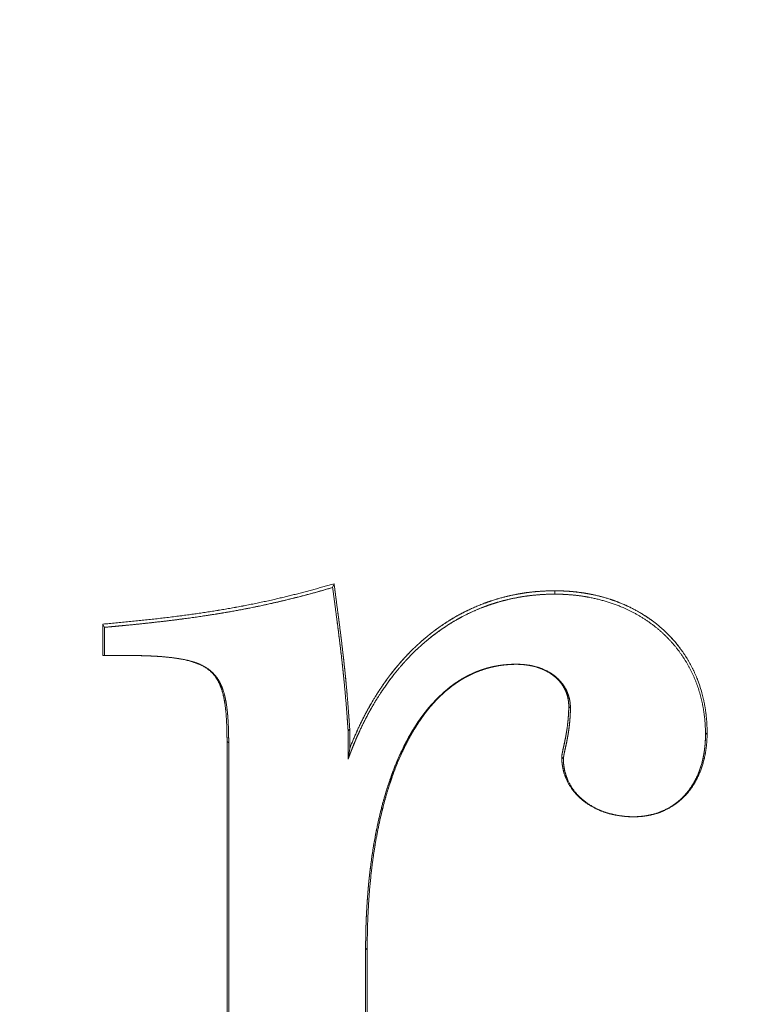
# Model space of a CAD drawing. Units: millimetres. Extents: x 0 to 17320, y 0 to 12230.
# Drawn here: x 14861 to 14876, y 4180 to 4201 of the extents above; entities that cross this region are included whole.
import ezdxf

# ---------------------------------------------------------------- set-up
doc = ezdxf.new("R2010")
doc.units = ezdxf.units.MM
doc.header["$LTSCALE"] = 12
doc.layers.add('130', color=7, linetype='Continuous')
doc.layers.add('132', color=7, linetype='Continuous')
doc.styles.get("Standard").update_dxf_attribs({"font": 'romans.shx', "height": 85})
doc.dimstyles.new('ISO-25', dxfattribs={"dimtxt": 2.5, "dimasz": 2.5, "dimexe": 1.25, "dimexo": 0.625, "dimtad": 1, "dimtxsty": 'Standard', "dimcen": 2.5, "dimadec": 0, "dimazin": 0, "dimtfac": 1, "dimtmove": 0, "dimatfit": 3, "dimfxl": 1, "dimarcsym": 0})

# ---------------------------------------------------------------- blocks, each defined once
blk = doc.blocks.new('R31_VS20_R_IN2_W50')
at = {"layer": '130', "linetype": 'Continuous', "lineweight": 18, "ltscale": 0.002136}
blk.add_line((-432.12, 509.076), (-432.15, 508.996), dxfattribs=at)
at = {"layer": '130', "linetype": 'Continuous', "lineweight": 18, "ltscale": 0.001756}
blk.add_line((-427.504, 508.928), (-427.504, 508.857), dxfattribs=at)
at = {"layer": '130', "linetype": 'Continuous', "lineweight": 18, "ltscale": 0.001893}
blk.add_line((-436.924, 508.163), (-436.959, 508.23), dxfattribs=at)
blk.add_line((-436.924, 508.163), (-436.959, 508.23), dxfattribs=at)
at = {"layer": '130', "linetype": 'Continuous', "lineweight": 18, "ltscale": 0.016416}
blk.add_line((-436.959, 508.23), (-436.959, 507.574), dxfattribs=at)
at = {"layer": '130', "linetype": 'Continuous', "lineweight": 18, "ltscale": 0.01471}
blk.add_line((-436.924, 507.575), (-436.924, 508.163), dxfattribs=at)
blk.add_line((-436.924, 507.575), (-436.924, 508.163), dxfattribs=at)
at = {"layer": '130', "linetype": 'Continuous', "lineweight": 18, "ltscale": 0.000875}
blk.add_line((-436.959, 507.574), (-436.924, 507.575), dxfattribs=at)
at = {"layer": '130', "linetype": 'Continuous', "lineweight": 18, "ltscale": 0.011886}
blk.add_line((-436.483, 507.574), (-436.959, 507.574), dxfattribs=at)
at = {"layer": '130', "linetype": 'Continuous', "lineweight": 18, "ltscale": 0.011012}
blk.add_line((-436.483, 507.575), (-436.924, 507.575), dxfattribs=at)
at = {"layer": '130', "linetype": 'Continuous', "lineweight": 18, "ltscale": 2.8e-05}
for p, q in [((-436.483, 507.574), (-436.483, 507.575)), ((-428.312, 507.39), (-428.312, 507.391))]:
    blk.add_line(p, q, dxfattribs=at)
at = {"layer": '130', "linetype": 'Continuous', "lineweight": 18, "ltscale": 0.001224}
blk.add_line((-427.176, 506.474), (-427.211, 506.509), dxfattribs=at)
at = {"layer": '130', "linetype": 'Continuous', "lineweight": 18, "ltscale": 0.001257}
blk.add_line((-431.792, 506.032), (-431.826, 505.996), dxfattribs=at)
at = {"layer": '130', "linetype": 'Continuous', "lineweight": 18, "ltscale": 0.001215}
blk.add_line((-424.351, 505.924), (-424.317, 505.958), dxfattribs=at)
at = {"layer": '130', "linetype": 'Continuous', "lineweight": 18, "ltscale": 0.001222}
blk.add_line((-434.324, 505.744), (-434.359, 505.778), dxfattribs=at)
at = {"layer": '130', "linetype": 'Continuous', "lineweight": 18, "ltscale": 0.299773}
blk.add_line((-434.359, 505.778), (-434.359, 493.787), dxfattribs=at)
at = {"layer": '130', "linetype": 'Continuous', "lineweight": 18, "ltscale": 0.299744}
blk.add_line((-434.325, 493.754), (-434.324, 505.744), dxfattribs=at)
at = {"layer": '130', "linetype": 'Continuous', "lineweight": 18, "ltscale": 0.005583}
blk.add_line((-431.792, 505.629), (-431.824, 505.408), dxfattribs=at)
at = {"layer": '130', "linetype": 'Continuous', "lineweight": 18, "ltscale": 0.002318}
blk.add_line((-431.792, 505.495), (-431.824, 505.408), dxfattribs=at)
at = {"layer": '130', "linetype": 'Continuous', "lineweight": 18, "ltscale": 0.002302}
blk.add_line((-431.823, 505.408), (-431.792, 505.495), dxfattribs=at)
at = {"layer": '130', "linetype": 'Continuous', "lineweight": 18, "ltscale": 8.4e-05}
for p, q in [((-431.791, 505.498), (-431.792, 505.495)), ((-431.792, 505.495), (-431.791, 505.498))]:
    blk.add_line(p, q, dxfattribs=at)
at = {"layer": '130', "linetype": 'Continuous', "lineweight": 18, "ltscale": 0.00122}
blk.add_line((-427.322, 505.412), (-427.357, 505.446), dxfattribs=at)
at = {"layer": '130', "linetype": 'Continuous', "lineweight": 18, "ltscale": 2.7e-05}
blk.add_line((-425.854, 504.2), (-425.854, 504.201), dxfattribs=at)
at = {"layer": '130', "linetype": 'Continuous', "lineweight": 18, "ltscale": 0.001199}
blk.add_line((-431.46, 501.416), (-431.426, 501.45), dxfattribs=at)
at = {"layer": '130', "linetype": 'Continuous', "lineweight": 18, "ltscale": 0.191547}
blk.add_line((-431.46, 501.416), (-431.459, 493.754), dxfattribs=at)
at = {"layer": '130', "linetype": 'Continuous', "lineweight": 18, "ltscale": 0.191565}
blk.add_line((-431.426, 501.45), (-431.426, 493.787), dxfattribs=at)
at = {"layer": '130', "linetype": 'Continuous', "lineweight": 18}
for points, knots in [([(-436.959, 508.23), (-436.41, 508.279), (-435.863, 508.333), (-435.316, 508.397), (-434.341, 508.538), (-433.38, 508.737), (-432.961, 508.839), (-432.54, 508.953), (-432.12, 509.076)], [0, 0, 0, 0, 0, 0, 2.790793, 2.790793, 2.790793, 5.027828, 5.027828, 5.027828, 5.027828, 5.027828, 5.027828]), ([(-436.959, 508.23), (-436.41, 508.279), (-435.863, 508.333), (-435.316, 508.397), (-434.341, 508.537), (-433.38, 508.737), (-432.961, 508.839), (-432.54, 508.953), (-432.12, 509.076)], [0, 0, 0, 0, 0, 0, 2.790613, 2.790613, 2.790613, 5.028091, 5.028091, 5.028091, 5.028091, 5.028091, 5.028091]), ([(-432.15, 508.996), (-432.49, 508.897), (-432.831, 508.803), (-433.174, 508.717), (-433.992, 508.534), (-434.822, 508.396), (-435.302, 508.331), (-435.916, 508.26), (-436.533, 508.199), (-436.663, 508.187), (-436.793, 508.175), (-436.924, 508.163)], [0, 0, 0, 0, 0, 0, 1.815525, 1.815525, 1.815525, 4.297223, 4.297223, 4.297223, 4.959829, 4.959829, 4.959829, 4.959829, 4.959829, 4.959829]), ([(-436.924, 508.163), (-436.382, 508.211), (-435.843, 508.265), (-435.306, 508.328), (-434.344, 508.467), (-433.395, 508.663), (-432.98, 508.763), (-432.564, 508.875), (-432.15, 508.996)], [0, 0, 0, 0, 0, 0, 2.752881, 2.752881, 2.752881, 4.961724, 4.961724, 4.961724, 4.961724, 4.961724, 4.961724]), ([(-431.826, 505.996), (-431.851, 506.36), (-431.878, 506.719), (-431.909, 507.058), (-431.974, 507.655), (-432.052, 508.259), (-432.083, 508.496), (-432.116, 508.746), (-432.15, 508.996)], [0, 0, 0, 0, 0, 0, 2.020318, 2.020318, 2.020318, 3.413413, 3.413413, 3.413413, 3.413413, 3.413413, 3.413413]), ([(-432.15, 508.996), (-432.115, 508.737), (-432.081, 508.478), (-432.051, 508.251), (-431.981, 507.703), (-431.92, 507.161), (-431.894, 506.887), (-431.864, 506.535), (-431.839, 506.178), (-431.835, 506.118), (-431.83, 506.057), (-431.826, 505.996)], [0, 0, 0, 0, 0, 0, 1.443215, 1.443215, 1.443215, 3.097584, 3.097584, 3.097584, 3.435613, 3.435613, 3.435613, 3.435613, 3.435613, 3.435613]), ([(-432.12, 509.076), (-432.086, 508.818), (-432.052, 508.56), (-432.021, 508.325), (-431.972, 507.948), (-431.928, 507.571), (-431.918, 507.478), (-431.878, 507.117), (-431.845, 506.756), (-431.826, 506.517), (-431.808, 506.276), (-431.792, 506.032)], [0, 0, 0, 0, 0, 0, 1.437559, 1.437559, 1.437559, 2.142894, 2.142894, 2.142894, 3.492716, 3.492716, 3.492716, 3.492716, 3.492716, 3.492716]), ([(-432.12, 509.076), (-432.078, 508.755), (-432.035, 508.435), (-431.996, 508.141), (-431.921, 507.534), (-431.859, 506.929), (-431.834, 506.628), (-431.812, 506.331), (-431.792, 506.032)], [0, 0, 0, 0, 0, 0, 1.785465, 1.785465, 1.785465, 3.445305, 3.445305, 3.445305, 3.445305, 3.445305, 3.445305]), ([(-431.792, 505.629), (-431.663, 505.962), (-431.514, 506.289), (-431.342, 506.605), (-431.037, 507.077), (-430.67, 507.507), (-430.531, 507.655), (-430.211, 507.959), (-429.854, 508.223), (-429.652, 508.353), (-429.313, 508.536), (-428.954, 508.679), (-428.816, 508.726), (-428.52, 508.814), (-428.216, 508.874), (-428.052, 508.898), (-427.844, 508.918), (-427.636, 508.926), (-427.592, 508.927), (-427.548, 508.928), (-427.504, 508.928)], [0, 0, 0, 0, 0, 0, 1.895465, 1.895465, 1.895465, 2.949637, 2.949637, 2.949637, 4.184175, 4.184175, 4.184175, 4.920727, 4.920727, 4.920727, 5.75688, 5.75688, 5.75688, 5.979659, 5.979659, 5.979659, 5.979659, 5.979659, 5.979659]), ([(-431.792, 505.629), (-431.663, 505.963), (-431.513, 506.289), (-431.341, 506.606), (-431.036, 507.079), (-430.668, 507.509), (-430.529, 507.657), (-430.209, 507.96), (-429.853, 508.224), (-429.65, 508.354), (-429.311, 508.537), (-428.952, 508.679), (-428.817, 508.726), (-428.52, 508.815), (-428.215, 508.875), (-428.051, 508.899), (-427.843, 508.918), (-427.635, 508.926), (-427.591, 508.927), (-427.548, 508.928), (-427.504, 508.928)], [0, 0, 0, 0, 0, 0, 1.897051, 1.897051, 1.897051, 2.951232, 2.951232, 2.951232, 4.183481, 4.183481, 4.183481, 4.920941, 4.920941, 4.920941, 5.758456, 5.758456, 5.758456, 5.979673, 5.979673, 5.979673, 5.979673, 5.979673, 5.979673]), ([(-424.317, 505.958), (-424.317, 506.198), (-424.338, 506.437), (-424.381, 506.673), (-424.518, 507.138), (-424.751, 507.565), (-424.893, 507.768), (-425.186, 508.098), (-425.541, 508.367), (-425.706, 508.472), (-425.982, 508.618), (-426.276, 508.73), (-426.388, 508.767), (-426.672, 508.847), (-426.965, 508.898), (-427.144, 508.918), (-427.324, 508.928), (-427.504, 508.928)], [0, 0, 0, 0, 0, 0, 1.297158, 1.297158, 1.297158, 2.623213, 2.623213, 2.623213, 3.647596, 3.647596, 3.647596, 4.253301, 4.253301, 4.253301, 5.169363, 5.169363, 5.169363, 5.169363, 5.169363, 5.169363]), ([(-424.317, 505.958), (-424.317, 506.198), (-424.338, 506.437), (-424.381, 506.674), (-424.518, 507.14), (-424.752, 507.567), (-424.895, 507.77), (-425.264, 508.185), (-425.732, 508.504), (-426.012, 508.646), (-426.376, 508.777), (-426.754, 508.857), (-426.823, 508.87), (-426.96, 508.892), (-427.099, 508.908), (-427.169, 508.915), (-427.277, 508.922), (-427.387, 508.926), (-427.426, 508.927), (-427.465, 508.928), (-427.504, 508.928)], [0, 0, 0, 0, 0, 0, 1.29739, 1.29739, 1.29739, 2.626269, 2.626269, 2.626269, 4.257162, 4.257162, 4.257162, 4.613996, 4.613996, 4.613996, 4.970829, 4.970829, 4.970829, 5.170166, 5.170166, 5.170166, 5.170166, 5.170166, 5.170166]), ([(-427.504, 508.857), (-427.672, 508.857), (-427.841, 508.85), (-428.008, 508.833), (-428.259, 508.796), (-428.506, 508.74), (-428.589, 508.719), (-428.752, 508.673), (-428.912, 508.619), (-428.992, 508.589), (-429.208, 508.503), (-429.418, 508.401), (-429.549, 508.33), (-429.73, 508.221), (-429.902, 508.101), (-429.953, 508.065), (-430.054, 507.989), (-430.152, 507.911), (-430.2, 507.871), (-430.555, 507.564), (-430.867, 507.215), (-431.105, 506.889), (-431.374, 506.442), (-431.596, 505.974), (-431.645, 505.864), (-431.695, 505.746), (-431.741, 505.628), (-431.744, 505.621), (-431.75, 505.607), (-431.755, 505.593), (-431.758, 505.585), (-431.763, 505.571), (-431.769, 505.557), (-431.772, 505.55), (-431.777, 505.535), (-431.783, 505.52), (-431.785, 505.513), (-431.788, 505.505), (-431.791, 505.498)], [0, 0, 0, 0, 0, 0, 0.855782, 0.855782, 0.855782, 1.28763, 1.28763, 1.28763, 1.719477, 1.719477, 1.719477, 2.476669, 2.476669, 2.476669, 2.801389, 2.801389, 2.801389, 3.126108, 3.126108, 3.126108, 5.232275, 5.232275, 5.232275, 5.867637, 5.867637, 5.867637, 5.907753, 5.907753, 5.907753, 5.947869, 5.947869, 5.947869, 5.988033, 5.988033, 5.988033, 6.028196, 6.028196, 6.028196, 6.028196, 6.028196, 6.028196]), ([(-431.791, 505.498), (-431.789, 505.504), (-431.786, 505.51), (-431.784, 505.516), (-431.78, 505.528), (-431.775, 505.54), (-431.773, 505.545), (-431.769, 505.557), (-431.764, 505.569), (-431.762, 505.574), (-431.758, 505.586), (-431.753, 505.597), (-431.751, 505.603), (-431.623, 505.931), (-431.475, 506.251), (-431.308, 506.557), (-431.009, 507.02), (-430.651, 507.442), (-430.511, 507.59), (-430.283, 507.808), (-430.035, 508.006), (-429.941, 508.075), (-429.744, 508.212), (-429.537, 508.335), (-429.424, 508.397), (-429.178, 508.518), (-428.923, 508.618), (-428.783, 508.666), (-428.481, 508.753), (-428.172, 508.811), (-428.007, 508.833), (-427.807, 508.851), (-427.606, 508.856), (-427.572, 508.857), (-427.538, 508.857), (-427.504, 508.857)], [0, 0, 0, 0, 0, 0, 0.032223, 0.032223, 0.032223, 0.064446, 0.064446, 0.064446, 0.096651, 0.096651, 0.096651, 0.128857, 0.128857, 0.128857, 1.963101, 1.963101, 1.963101, 3.021419, 3.021419, 3.021419, 3.604029, 3.604029, 3.604029, 4.258084, 4.258084, 4.258084, 5.005172, 5.005172, 5.005172, 5.853838, 5.853838, 5.853838, 6.02665, 6.02665, 6.02665, 6.02665, 6.02665, 6.02665]), ([(-427.504, 508.857), (-427.416, 508.857), (-427.329, 508.855), (-427.241, 508.85), (-427.067, 508.836), (-426.895, 508.812), (-426.809, 508.797), (-426.475, 508.73), (-426.152, 508.623), (-425.922, 508.522), (-425.468, 508.262), (-425.089, 507.913), (-424.915, 507.709), (-424.639, 507.289), (-424.465, 506.821), (-424.407, 506.592), (-424.365, 506.319), (-424.353, 506.044), (-424.352, 506.004), (-424.351, 505.964), (-424.351, 505.924)], [0, 0, 0, 0, 0, 0, 0.44555, 0.44555, 0.44555, 0.8911, 0.8911, 0.8911, 2.195892, 2.195892, 2.195892, 3.623111, 3.623111, 3.623111, 4.900062, 4.900062, 4.900062, 5.117303, 5.117303, 5.117303, 5.117303, 5.117303, 5.117303]), ([(-427.504, 508.857), (-427.416, 508.857), (-427.329, 508.855), (-427.241, 508.85), (-427.067, 508.836), (-426.895, 508.812), (-426.809, 508.797), (-426.475, 508.73), (-426.152, 508.623), (-425.922, 508.522), (-425.468, 508.262), (-425.089, 507.913), (-424.915, 507.709), (-424.639, 507.289), (-424.465, 506.821), (-424.407, 506.592), (-424.365, 506.319), (-424.353, 506.044), (-424.352, 506.004), (-424.351, 505.964), (-424.351, 505.924)], [0, 0, 0, 0, 0, 0, 0.44555, 0.44555, 0.44555, 0.891101, 0.891101, 0.891101, 2.195919, 2.195919, 2.195919, 3.623155, 3.623155, 3.623155, 4.900121, 4.900121, 4.900121, 5.117371, 5.117371, 5.117371, 5.117371, 5.117371, 5.117371]), ([(-436.483, 507.575), (-436.154, 507.575), (-435.826, 507.567), (-435.474, 507.544), (-435.069, 507.491), (-434.758, 507.299), (-434.709, 507.263), (-434.588, 507.151), (-434.5, 507.012), (-434.458, 506.915), (-434.369, 506.632), (-434.339, 506.331), (-434.329, 506.139), (-434.324, 505.942), (-434.324, 505.744)], [0, 0, 0, 0, 0, 0, 1.673858, 1.673858, 1.673858, 2.01002, 2.01002, 2.01002, 2.594279, 2.594279, 2.594279, 3.668391, 3.668391, 3.668391, 3.668391, 3.668391, 3.668391]), ([(-434.324, 505.744), (-434.324, 505.866), (-434.326, 505.989), (-434.33, 506.111), (-434.342, 506.344), (-434.372, 506.573), (-434.391, 506.684), (-434.444, 506.891), (-434.539, 507.08), (-434.599, 507.164), (-434.763, 507.322), (-434.976, 507.42), (-435.102, 507.458), (-435.443, 507.534), (-435.801, 507.561), (-436.027, 507.571), (-436.255, 507.575), (-436.483, 507.575)], [0, 0, 0, 0, 0, 0, 0.665197, 0.665197, 0.665197, 1.277757, 1.277757, 1.277757, 1.857731, 1.857731, 1.857731, 2.538509, 2.538509, 2.538509, 3.700263, 3.700263, 3.700263, 3.700263, 3.700263, 3.700263]), ([(-434.359, 505.778), (-434.359, 505.9), (-434.361, 506.022), (-434.364, 506.144), (-434.377, 506.375), (-434.406, 506.602), (-434.425, 506.711), (-434.477, 506.913), (-434.57, 507.097), (-434.628, 507.178), (-434.786, 507.328), (-434.994, 507.423), (-435.116, 507.459), (-435.453, 507.534), (-435.807, 507.56), (-436.029, 507.57), (-436.256, 507.574), (-436.483, 507.574)], [0, 0, 0, 0, 0, 0, 0.662939, 0.662939, 0.662939, 1.268748, 1.268748, 1.268748, 1.832175, 1.832175, 1.832175, 2.496088, 2.496088, 2.496088, 3.651859, 3.651859, 3.651859, 3.651859, 3.651859, 3.651859]), ([(-434.359, 505.778), (-434.359, 505.9), (-434.361, 506.022), (-434.364, 506.144), (-434.377, 506.375), (-434.406, 506.603), (-434.425, 506.711), (-434.477, 506.914), (-434.57, 507.097), (-434.628, 507.178), (-434.787, 507.329), (-434.994, 507.423), (-435.116, 507.459), (-435.453, 507.534), (-435.807, 507.56), (-436.03, 507.57), (-436.256, 507.574), (-436.483, 507.574)], [0, 0, 0, 0, 0, 0, 0.663156, 0.663156, 0.663156, 1.269661, 1.269661, 1.269661, 1.832915, 1.832915, 1.832915, 2.496668, 2.496668, 2.496668, 3.651557, 3.651557, 3.651557, 3.651557, 3.651557, 3.651557]), ([(-428.312, 507.391), (-428.319, 507.391), (-428.326, 507.391), (-428.333, 507.391), (-428.348, 507.391), (-428.361, 507.39), (-428.368, 507.39), (-428.389, 507.39), (-428.41, 507.389), (-428.424, 507.388), (-428.466, 507.386), (-428.508, 507.383), (-428.536, 507.38), (-428.619, 507.372), (-428.702, 507.359), (-428.757, 507.349), (-428.861, 507.326), (-428.963, 507.297), (-429.009, 507.282), (-429.104, 507.249), (-429.197, 507.21), (-429.242, 507.19), (-429.354, 507.136), (-429.462, 507.074), (-429.525, 507.035), (-429.648, 506.952), (-429.763, 506.86), (-429.82, 506.812), (-429.991, 506.655), (-430.146, 506.483), (-430.244, 506.359), (-430.421, 506.11), (-430.572, 505.848), (-430.641, 505.717), (-430.764, 505.463), (-430.87, 505.201), (-430.918, 505.073), (-431.092, 504.571), (-431.218, 504.055), (-431.292, 503.668), (-431.389, 502.987), (-431.44, 502.301), (-431.454, 502.005), (-431.46, 501.711), (-431.46, 501.416)], [0, 0, 0, 0, 0, 0, 0.035473, 0.035473, 0.035473, 0.070947, 0.070947, 0.070947, 0.141859, 0.141859, 0.141859, 0.283651, 0.283651, 0.283651, 0.5671, 0.5671, 0.5671, 0.823799, 0.823799, 0.823799, 1.078538, 1.078538, 1.078538, 1.458854, 1.458854, 1.458854, 1.839169, 1.839169, 1.839169, 2.660837, 2.660837, 2.660837, 3.431473, 3.431473, 3.431473, 4.151052, 4.151052, 4.151052, 6.23727, 6.23727, 6.23727, 7.793126, 7.793126, 7.793126, 7.793126, 7.793126, 7.793126]), ([(-428.312, 507.391), (-428.317, 507.391), (-428.321, 507.391), (-428.326, 507.391), (-428.335, 507.391), (-428.344, 507.391), (-428.349, 507.391), (-428.362, 507.39), (-428.376, 507.39), (-428.385, 507.39), (-428.449, 507.388), (-428.512, 507.383), (-428.566, 507.378), (-428.675, 507.364), (-428.783, 507.343), (-428.837, 507.331), (-428.943, 507.303), (-429.047, 507.269), (-429.1, 507.25), (-429.221, 507.201), (-429.337, 507.145), (-429.401, 507.11), (-429.529, 507.033), (-429.651, 506.948), (-429.71, 506.903), (-429.888, 506.757), (-430.049, 506.594), (-430.15, 506.477), (-430.423, 506.125), (-430.641, 505.739), (-430.764, 505.479), (-431.017, 504.844), (-431.19, 504.184), (-431.269, 503.797), (-431.35, 503.277), (-431.402, 502.754), (-431.413, 502.624), (-431.437, 502.304), (-431.452, 501.984), (-431.457, 501.796), (-431.46, 501.606), (-431.46, 501.416)], [0, 0, 0, 0, 0, 0, 0.023062, 0.023062, 0.023062, 0.046125, 0.046125, 0.046125, 0.092246, 0.092246, 0.092246, 0.368904, 0.368904, 0.368904, 0.648824, 0.648824, 0.648824, 0.927254, 0.927254, 0.927254, 1.309955, 1.309955, 1.309955, 1.690838, 1.690838, 1.690838, 2.496076, 2.496076, 2.496076, 4.009387, 4.009387, 4.009387, 6.09926, 6.09926, 6.09926, 6.791937, 6.791937, 6.791937, 7.794946, 7.794946, 7.794946, 7.794946, 7.794946, 7.794946]), ([(-431.426, 501.45), (-431.426, 501.978), (-431.405, 502.505), (-431.359, 503.03), (-431.267, 503.682), (-431.118, 504.323), (-431.085, 504.449), (-431.016, 504.702), (-430.935, 504.952), (-430.892, 505.077), (-430.798, 505.327), (-430.69, 505.571), (-430.631, 505.693), (-430.456, 506.029), (-430.244, 506.347), (-430.091, 506.542), (-429.879, 506.762), (-429.636, 506.948), (-429.591, 506.982), (-429.496, 507.046), (-429.397, 507.105), (-429.352, 507.13), (-429.254, 507.18), (-429.154, 507.225), (-429.108, 507.243), (-429.011, 507.279), (-428.912, 507.309), (-428.863, 507.322), (-428.769, 507.345), (-428.673, 507.362), (-428.628, 507.369), (-428.55, 507.378), (-428.471, 507.385), (-428.437, 507.387), (-428.397, 507.389), (-428.358, 507.389), (-428.352, 507.39), (-428.341, 507.39), (-428.329, 507.39), (-428.323, 507.39), (-428.318, 507.39), (-428.312, 507.39)], [0, 0, 0, 0, 0, 0, 2.790242, 2.790242, 2.790242, 3.481918, 3.481918, 3.481918, 4.179177, 4.179177, 4.179177, 4.889932, 4.889932, 4.889932, 6.176714, 6.176714, 6.176714, 6.4678, 6.4678, 6.4678, 6.765907, 6.765907, 6.765907, 7.030085, 7.030085, 7.030085, 7.291456, 7.291456, 7.291456, 7.521628, 7.521628, 7.521628, 7.694287, 7.694287, 7.694287, 7.723071, 7.723071, 7.723071, 7.751854, 7.751854, 7.751854, 7.751854, 7.751854, 7.751854]), ([(-431.426, 501.45), (-431.426, 501.978), (-431.405, 502.506), (-431.359, 503.031), (-431.267, 503.683), (-431.117, 504.324), (-431.085, 504.451), (-431.016, 504.703), (-430.935, 504.953), (-430.892, 505.078), (-430.798, 505.328), (-430.69, 505.571), (-430.631, 505.693), (-430.503, 505.938), (-430.356, 506.173), (-430.275, 506.291), (-430.126, 506.487), (-429.958, 506.668), (-429.884, 506.742), (-429.764, 506.85), (-429.636, 506.949), (-429.59, 506.982), (-429.497, 507.046), (-429.399, 507.104), (-429.35, 507.131), (-429.254, 507.181), (-429.155, 507.224), (-429.107, 507.244), (-429.011, 507.279), (-428.912, 507.309), (-428.862, 507.323), (-428.768, 507.345), (-428.673, 507.362), (-428.628, 507.369), (-428.549, 507.378), (-428.47, 507.385), (-428.436, 507.387), (-428.397, 507.389), (-428.357, 507.389), (-428.352, 507.39), (-428.34, 507.39), (-428.329, 507.39), (-428.323, 507.39), (-428.318, 507.39), (-428.312, 507.39)], [0, 0, 0, 0, 0, 0, 2.79083, 2.79083, 2.79083, 3.482241, 3.482241, 3.482241, 4.179219, 4.179219, 4.179219, 4.889676, 4.889676, 4.889676, 5.632139, 5.632139, 5.632139, 6.175724, 6.175724, 6.175724, 6.466486, 6.466486, 6.466486, 6.757248, 6.757248, 6.757248, 7.019084, 7.019084, 7.019084, 7.27964, 7.27964, 7.27964, 7.508582, 7.508582, 7.508582, 7.680924, 7.680924, 7.680924, 7.709654, 7.709654, 7.709654, 7.738384, 7.738384, 7.738384, 7.738384, 7.738384, 7.738384]), ([(-428.312, 507.391), (-428.189, 507.391), (-428.068, 507.38), (-427.949, 507.359), (-427.737, 507.295), (-427.552, 507.188), (-427.474, 507.13), (-427.342, 507), (-427.25, 506.842), (-427.217, 506.761), (-427.189, 506.654), (-427.178, 506.544), (-427.177, 506.521), (-427.176, 506.497), (-427.176, 506.474)], [0, 0, 0, 0, 0, 0, 0.686952, 0.686952, 0.686952, 1.273673, 1.273673, 1.273673, 1.818572, 1.818572, 1.818572, 1.961848, 1.961848, 1.961848, 1.961848, 1.961848, 1.961848]), ([(-427.176, 506.474), (-427.176, 506.563), (-427.187, 506.651), (-427.209, 506.737), (-427.276, 506.901), (-427.385, 507.043), (-427.449, 507.107), (-427.602, 507.225), (-427.783, 507.308), (-427.885, 507.341), (-428.031, 507.373), (-428.182, 507.387), (-428.226, 507.39), (-428.269, 507.391), (-428.312, 507.391)], [0, 0, 0, 0, 0, 0, 0.54882, 0.54882, 0.54882, 1.102906, 1.102906, 1.102906, 1.719744, 1.719744, 1.719744, 1.962021, 1.962021, 1.962021, 1.962021, 1.962021, 1.962021]), ([(-427.211, 506.509), (-427.211, 506.594), (-427.221, 506.678), (-427.242, 506.76), (-427.306, 506.918), (-427.411, 507.053), (-427.473, 507.115), (-427.62, 507.229), (-427.796, 507.309), (-427.894, 507.341), (-428.037, 507.372), (-428.185, 507.386), (-428.227, 507.389), (-428.27, 507.39), (-428.312, 507.39)], [0, 0, 0, 0, 0, 0, 0.533667, 0.533667, 0.533667, 1.073392, 1.073392, 1.073392, 1.676997, 1.676997, 1.676997, 1.915954, 1.915954, 1.915954, 1.915954, 1.915954, 1.915954]), ([(-427.211, 506.509), (-427.211, 506.594), (-427.221, 506.678), (-427.242, 506.761), (-427.295, 506.89), (-427.376, 507.006), (-427.412, 507.049), (-427.518, 507.155), (-427.647, 507.24), (-427.734, 507.283), (-427.897, 507.343), (-428.073, 507.376), (-428.152, 507.385), (-428.232, 507.39), (-428.312, 507.39)], [0, 0, 0, 0, 0, 0, 0.533839, 0.533839, 0.533839, 0.889365, 0.889365, 0.889365, 1.46616, 1.46616, 1.46616, 1.915839, 1.915839, 1.915839, 1.915839, 1.915839, 1.915839]), ([(-427.211, 506.509), (-427.211, 506.417), (-427.216, 506.324), (-427.223, 506.232), (-427.241, 506.072), (-427.267, 505.913), (-427.28, 505.846), (-427.306, 505.719), (-427.334, 505.594), (-427.344, 505.546), (-427.357, 505.489), (-427.357, 505.446)], [0, 0, 0, 0, 0, 0, 0.630492, 0.630492, 0.630492, 1.100032, 1.100032, 1.100032, 1.537643, 1.537643, 1.537643, 1.537643, 1.537643, 1.537643]), ([(-427.211, 506.509), (-427.211, 506.349), (-427.226, 506.185), (-427.242, 506.029), (-427.283, 505.825), (-427.326, 505.632), (-427.335, 505.589), (-427.347, 505.534), (-427.355, 505.485), (-427.356, 505.471), (-427.357, 505.458), (-427.357, 505.446)], [0, 0, 0, 0, 0, 0, 1.100714, 1.100714, 1.100714, 1.398717, 1.398717, 1.398717, 1.520596, 1.520596, 1.520596, 1.520596, 1.520596, 1.520596]), ([(-427.322, 505.412), (-427.322, 505.421), (-427.322, 505.433), (-427.32, 505.446), (-427.313, 505.494), (-427.301, 505.547), (-427.295, 505.579), (-427.281, 505.641), (-427.267, 505.704), (-427.262, 505.725), (-427.244, 505.813), (-427.228, 505.902), (-427.216, 505.974), (-427.197, 506.114), (-427.184, 506.256), (-427.179, 506.329), (-427.176, 506.402), (-427.176, 506.474)], [0, 0, 0, 0, 0, 0, 0.118714, 0.118714, 0.118714, 0.414275, 0.414275, 0.414275, 0.567525, 0.567525, 0.567525, 1.034939, 1.034939, 1.034939, 1.531062, 1.531062, 1.531062, 1.531062, 1.531062, 1.531062]), ([(-427.322, 505.412), (-427.322, 505.421), (-427.322, 505.433), (-427.32, 505.446), (-427.316, 505.476), (-427.31, 505.507), (-427.306, 505.525), (-427.298, 505.562), (-427.29, 505.6), (-427.285, 505.621), (-427.276, 505.662), (-427.267, 505.704), (-427.262, 505.725), (-427.249, 505.791), (-427.236, 505.858), (-427.228, 505.903), (-427.205, 506.044), (-427.189, 506.186), (-427.182, 506.281), (-427.176, 506.378), (-427.176, 506.474)], [0, 0, 0, 0, 0, 0, 0.118714, 0.118714, 0.118714, 0.255861, 0.255861, 0.255861, 0.402477, 0.402477, 0.402477, 0.555465, 0.555465, 0.555465, 0.868577, 0.868577, 0.868577, 1.526102, 1.526102, 1.526102, 1.526102, 1.526102, 1.526102]), ([(-431.824, 505.408), (-431.824, 505.425), (-431.824, 505.442), (-431.824, 505.46), (-431.825, 505.481), (-431.825, 505.503), (-431.825, 505.507), (-431.825, 505.516), (-431.825, 505.525), (-431.825, 505.529), (-431.826, 505.538), (-431.826, 505.546), (-431.826, 505.55), (-431.826, 505.556), (-431.826, 505.562), (-431.826, 505.565), (-431.826, 505.569), (-431.826, 505.573), (-431.826, 505.575), (-431.826, 505.579), (-431.826, 505.583), (-431.826, 505.585), (-431.826, 505.588), (-431.826, 505.591), (-431.826, 505.592), (-431.826, 505.595), (-431.826, 505.599), (-431.826, 505.601), (-431.826, 505.607), (-431.826, 505.614), (-431.826, 505.618), (-431.826, 505.631), (-431.826, 505.644), (-431.826, 505.652), (-431.825, 505.727), (-431.822, 505.801), (-431.821, 505.867), (-431.822, 505.932), (-431.826, 505.996)], [0, 0, 0, 0, 0, 0, 0.087158, 0.087158, 0.087158, 0.109078, 0.109078, 0.109078, 0.130998, 0.130998, 0.130998, 0.152932, 0.152932, 0.152932, 0.163923, 0.163923, 0.163923, 0.174913, 0.174913, 0.174913, 0.189445, 0.189445, 0.189445, 0.203976, 0.203976, 0.203976, 0.232729, 0.232729, 0.232729, 0.289924, 0.289924, 0.289924, 0.404157, 0.404157, 0.404157, 1.292106, 1.292106, 1.292106, 1.292106, 1.292106, 1.292106]), ([(-431.826, 505.996), (-431.821, 505.918), (-431.821, 505.838), (-431.824, 505.759), (-431.826, 505.677), (-431.826, 505.595), (-431.826, 505.594), (-431.826, 505.592), (-431.826, 505.59), (-431.826, 505.589), (-431.826, 505.587), (-431.826, 505.585), (-431.826, 505.584), (-431.826, 505.581), (-431.826, 505.579), (-431.826, 505.577), (-431.826, 505.574), (-431.826, 505.571), (-431.826, 505.57), (-431.826, 505.564), (-431.826, 505.558), (-431.826, 505.553), (-431.826, 505.547), (-431.826, 505.541), (-431.826, 505.539), (-431.826, 505.536), (-431.826, 505.534), (-431.826, 505.533), (-431.825, 505.531), (-431.825, 505.529), (-431.825, 505.528), (-431.825, 505.525), (-431.825, 505.521), (-431.825, 505.519), (-431.825, 505.513), (-431.825, 505.507), (-431.825, 505.503), (-431.825, 505.49), (-431.825, 505.478), (-431.824, 505.469), (-431.824, 505.452), (-431.824, 505.435), (-431.824, 505.426), (-431.823, 505.417), (-431.823, 505.408)], [0, 0, 0, 0, 0, 0, 1.080602, 1.080602, 1.080602, 1.096635, 1.096635, 1.096635, 1.105056, 1.105056, 1.105056, 1.113476, 1.113476, 1.113476, 1.121875, 1.121875, 1.121875, 1.130273, 1.130273, 1.130273, 1.154826, 1.154826, 1.154826, 1.163011, 1.163011, 1.163011, 1.168281, 1.168281, 1.168281, 1.173551, 1.173551, 1.173551, 1.184088, 1.184088, 1.184088, 1.205153, 1.205153, 1.205153, 1.247249, 1.247249, 1.247249, 1.291696, 1.291696, 1.291696, 1.291696, 1.291696, 1.291696]), ([(-424.317, 505.958), (-424.317, 505.761), (-424.334, 505.565), (-424.373, 505.371), (-424.483, 505.039), (-424.674, 504.745), (-424.773, 504.628), (-424.973, 504.451), (-425.21, 504.326), (-425.316, 504.283), (-425.487, 504.234), (-425.663, 504.209), (-425.727, 504.203), (-425.791, 504.2), (-425.854, 504.2)], [0, 0, 0, 0, 0, 0, 1.090462, 1.090462, 1.090462, 1.929977, 1.929977, 1.929977, 2.542953, 2.542953, 2.542953, 2.882901, 2.882901, 2.882901, 2.882901, 2.882901, 2.882901]), ([(-424.317, 505.958), (-424.317, 505.762), (-424.334, 505.565), (-424.373, 505.371), (-424.483, 505.039), (-424.674, 504.746), (-424.773, 504.629), (-424.973, 504.451), (-425.21, 504.326), (-425.316, 504.283), (-425.487, 504.234), (-425.663, 504.209), (-425.727, 504.203), (-425.791, 504.2), (-425.854, 504.2)], [0, 0, 0, 0, 0, 0, 1.089999, 1.089999, 1.089999, 1.929141, 1.929141, 1.929141, 2.542335, 2.542335, 2.542335, 2.882215, 2.882215, 2.882215, 2.882215, 2.882215, 2.882215]), ([(-425.854, 504.201), (-425.73, 504.201), (-425.606, 504.212), (-425.483, 504.235), (-425.258, 504.303), (-425.054, 504.416), (-424.964, 504.479), (-424.768, 504.647), (-424.617, 504.855), (-424.545, 504.985), (-424.436, 505.246), (-424.377, 505.522), (-424.36, 505.655), (-424.351, 505.789), (-424.351, 505.924)], [0, 0, 0, 0, 0, 0, 0.664813, 0.664813, 0.664813, 1.26394, 1.26394, 1.26394, 2.084905, 2.084905, 2.084905, 2.833436, 2.833436, 2.833436, 2.833436, 2.833436, 2.833436]), ([(-424.351, 505.924), (-424.351, 505.731), (-424.369, 505.538), (-424.406, 505.347), (-424.514, 505.021), (-424.701, 504.734), (-424.798, 504.619), (-424.993, 504.446), (-425.225, 504.324), (-425.328, 504.282), (-425.495, 504.234), (-425.667, 504.21), (-425.73, 504.204), (-425.792, 504.201), (-425.854, 504.201)], [0, 0, 0, 0, 0, 0, 1.075463, 1.075463, 1.075463, 1.898913, 1.898913, 1.898913, 2.500118, 2.500118, 2.500118, 2.833233, 2.833233, 2.833233, 2.833233, 2.833233, 2.833233]), ([(-427.357, 505.446), (-427.357, 505.329), (-427.343, 505.213), (-427.314, 505.101), (-427.226, 504.882), (-427.084, 504.692), (-426.999, 504.605), (-426.798, 504.441), (-426.559, 504.324), (-426.424, 504.276), (-426.229, 504.228), (-426.028, 504.206), (-425.97, 504.202), (-425.912, 504.2), (-425.854, 504.2)], [0, 0, 0, 0, 0, 0, 0.675, 0.675, 0.675, 1.366091, 1.366091, 1.366091, 2.150126, 2.150126, 2.150126, 2.461753, 2.461753, 2.461753, 2.461753, 2.461753, 2.461753]), ([(-427.357, 505.446), (-427.357, 505.329), (-427.343, 505.213), (-427.314, 505.1), (-427.226, 504.882), (-427.084, 504.692), (-426.999, 504.605), (-426.797, 504.44), (-426.558, 504.324), (-426.424, 504.276), (-426.229, 504.228), (-426.028, 504.206), (-425.97, 504.202), (-425.912, 504.2), (-425.854, 504.2)], [0, 0, 0, 0, 0, 0, 0.675128, 0.675128, 0.675128, 1.365972, 1.365972, 1.365972, 2.150037, 2.150037, 2.150037, 2.461391, 2.461391, 2.461391, 2.461391, 2.461391, 2.461391]), ([(-425.854, 504.201), (-426.014, 504.201), (-426.173, 504.217), (-426.329, 504.249), (-426.603, 504.34), (-426.844, 504.487), (-426.944, 504.567), (-427.113, 504.739), (-427.23, 504.945), (-427.272, 505.05), (-427.307, 505.186), (-427.32, 505.327), (-427.322, 505.355), (-427.322, 505.383), (-427.322, 505.412)], [0, 0, 0, 0, 0, 0, 0.862118, 0.862118, 0.862118, 1.588348, 1.588348, 1.588348, 2.24723, 2.24723, 2.24723, 2.412952, 2.412952, 2.412952, 2.412952, 2.412952, 2.412952]), ([(-425.854, 504.201), (-426.014, 504.201), (-426.173, 504.217), (-426.329, 504.249), (-426.603, 504.34), (-426.844, 504.487), (-426.944, 504.567), (-427.113, 504.739), (-427.23, 504.945), (-427.272, 505.05), (-427.307, 505.186), (-427.32, 505.327), (-427.322, 505.355), (-427.322, 505.383), (-427.322, 505.412)], [0, 0, 0, 0, 0, 0, 0.862485, 0.862485, 0.862485, 1.588472, 1.588472, 1.588472, 2.247333, 2.247333, 2.247333, 2.413143, 2.413143, 2.413143, 2.413143, 2.413143, 2.413143])]:
    blk.add_open_spline(points, degree=5, knots=knots, dxfattribs=at)
blk.add_open_spline([(-431.792, 506.032), (-431.786, 505.952), (-431.786, 505.871), (-431.789, 505.79), (-431.792, 505.709), (-431.792, 505.629)], degree=5, dxfattribs=at)
blk.add_open_spline([(-431.792, 506.032), (-431.786, 505.952), (-431.786, 505.871), (-431.789, 505.79), (-431.792, 505.709), (-431.792, 505.629)], degree=5, dxfattribs=at)
blk = doc.blocks.new('*D47')
at = {"layer": '132', "color": 0, "lineweight": -2}
for p, q in [((14178, 4455.375), (14178, 2628.5)), ((16422, 4455.375), (16422, 2628.5)), ((14233, 2658.5), (15142.262, 2658.5)), ((16367, 2658.5), (15457.738, 2658.5))]:
    blk.add_line(p, q, dxfattribs=at)
at = {"layer": '132', "color": 0}
for points in [[(14233, 2667.667), (14233, 2649.333), (14178, 2658.5)], [(16367, 2667.667), (16367, 2649.333), (16422, 2658.5)]]:
    blk.add_solid(points, dxfattribs=at)
at = {"layer": 'Defpoints', "color": 0}
for p in [(14178, 4456), (16422, 4456), (16422, 2658.5)]:
    blk.add_point(p, dxfattribs=at)
at = {"layer": '132', "color": 0, "insert": (15300, 2658.5), "char_height": 85, "attachment_point": 5}
blk.add_mtext('2249', dxfattribs=at)

msp = doc.modelspace()

# ---------------------------------------------------------------- block references
at = {"layer": '130'}
msp.add_blockref('R31_VS20_R_IN2_W50', (15300, 3680), dxfattribs=at)

# ---------------------------------------------------------------- dimensions: what is measured, and where the dimension line sits
at = {"layer": '132'}
dim = msp.add_linear_dim(base=(16422, 2658.5), p1=(14178, 4456), p2=(16422, 4456), text='2249', dimstyle='ISO-25', override={"dimtxt": 85, "dimasz": 55, "dimexe": 30, "dimgap": 10, "dimtad": 0}, dxfattribs=at)
dim.commit()
dim.dimension.update_dxf_attribs({"geometry": '*D47', "text_midpoint": (15300, 2658.5)})

doc.saveas('drawing.dxf')
